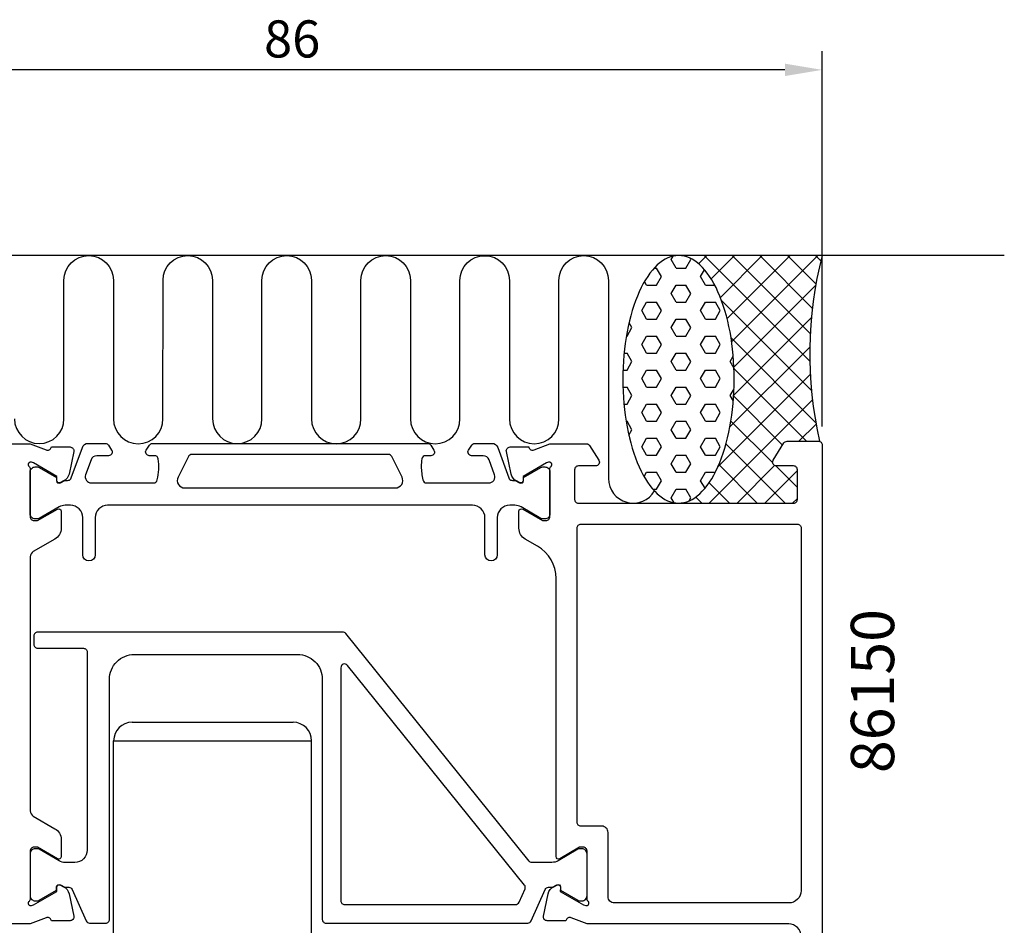
# Model space of a CAD drawing. Extents: x -25 to 121, y -116 to 78.
# Drawn here: x 42 to 121, y 5 to 78 of the extents above; entities that cross this region are included whole.
import ezdxf

# ---------------------------------------------------------------- set-up
doc = ezdxf.new("R2010")
doc.units = 0
doc.header["$LTSCALE"] = 4
doc.layers.get('0').update_dxf_attribs({"linetype": 'CONTINUOUS'})
doc.layers.get('DEFPOINTS').update_dxf_attribs({"linetype": 'CONTINUOUS'})
for name, color, linetype in [('SAPA_ANSLUTNING', 6, 'CONTINUOUS'), ('SAPA_ARTIKELNR', 4, 'CONTINUOUS'), ('SAPA_BESLAG', 1, 'CONTINUOUS'), ('SAPA_MATT', 1, 'CONTINUOUS'), ('SAPA_PROFIL', 7, 'CONTINUOUS')]:
    doc.layers.add(name, color=color, linetype=linetype)
doc.styles.add('ISO', font='txt')
doc.dimstyles.get("Standard").update_dxf_attribs({"dimtxt": 0.18, "dimasz": 0.18, "dimexe": 0.18, "dimexo": 0.0625, "dimgap": 0.09, "dimtad": 0, "dimtih": 1, "dimtoh": 1, "dimzin": 0, "dimcen": 0.09, "dimazin": 3, "dimtfac": 1, "dimtofl": 0, "dimtmove": 0, "dimatfit": 3})

# ---------------------------------------------------------------- blocks, each defined once
blk = doc.blocks.new('*X67')
at = {"color": 0}
for p, q in [((94.931, 59), (94.931, 59)), ((96.513, 58.337), (97.176, 59)), ((105.498, 50.48), (96.979, 59)), ((97.533, 57.112), (99.421, 59)), ((98.277, 55.611), (101.666, 59)), ((98.821, 53.91), (103.911, 59)), ((99.188, 52.032), (106.156, 59)), ((105.533, 52.691), (99.224, 59)), ((105.707, 54.762), (101.469, 59)), ((105.998, 56.716), (103.714, 59)), ((106.391, 58.568), (105.959, 59)), ((99.378, 49.976), (105.972, 56.571)), ((105.635, 48.099), (98.374, 55.36)), ((99.361, 47.714), (105.625, 53.979)), ((105.993, 45.496), (99.14, 52.348)), ((99.052, 45.161), (105.497, 51.605)), ((98.088, 41.952), (105.538, 49.401)), ((105.243, 44), (99.382, 49.861)), ((97.382, 39), (105.717, 47.335)), ((103.308, 43.69), (99.356, 47.642)), ((102.504, 42.249), (99.133, 45.621)), ((104.627, 44), (106.013, 45.386)), ((103.508, 39), (98.733, 43.775)), ((101.263, 39), (98.156, 42.107)), ((99.627, 39), (102.661, 42.034)), ((101.872, 39), (104.5, 41.628)), ((104.5, 40.253), (102.749, 42.004)), ((99.018, 39), (97.37, 40.648)), ((95.136, 39), (95.153, 39.016)), ((96.773, 39), (96.284, 39.489)), ((104.117, 39), (104.5, 39.383))]:
    blk.add_line(p, q, dxfattribs=at)
blk = doc.blocks.new('*X68')
at = {"color": 0}
for p, q in [((94.303, 58.682), (94.459, 58.951)), ((94.7, 57.994), (94.303, 58.681)), ((95.494, 57.994), (95.891, 58.682)), ((95.891, 58.681), (95.831, 58.785)), ((92.935, 57.994), (93.112, 57.994)), ((93.509, 57.307), (93.112, 57.994)), ((93.112, 56.619), (93.509, 57.307)), ((94.7, 57.994), (95.494, 57.994)), ((96.684, 57.307), (96.998, 57.849)), ((97.081, 56.619), (96.684, 57.307)), ((92.319, 56.619), (92.15, 56.912)), ((92.319, 56.619), (93.112, 56.619)), ((94.303, 55.932), (94.7, 56.619)), ((94.7, 56.619), (95.494, 56.619)), ((95.891, 55.932), (95.494, 56.619)), ((97.081, 56.619), (97.816, 56.619)), ((94.7, 55.244), (94.303, 55.932)), ((95.494, 55.244), (95.891, 55.932)), ((91.922, 54.557), (92.319, 55.244)), ((92.319, 55.244), (93.112, 55.244)), ((93.509, 54.557), (93.112, 55.244)), ((94.7, 55.244), (95.494, 55.244)), ((96.684, 54.557), (97.081, 55.244)), ((97.081, 55.244), (97.875, 55.244)), ((98.272, 54.557), (97.875, 55.244)), ((92.319, 53.87), (91.922, 54.557)), ((93.112, 53.87), (93.509, 54.557)), ((97.081, 53.87), (96.684, 54.557)), ((97.875, 53.87), (98.272, 54.557)), ((91.128, 53.182), (90.9, 53.578)), ((92.319, 53.87), (93.112, 53.87)), ((94.303, 53.182), (94.7, 53.87)), ((94.7, 53.87), (95.494, 53.87)), ((95.891, 53.182), (95.494, 53.87)), ((97.081, 53.87), (97.875, 53.87)), ((90.731, 52.495), (91.128, 53.182)), ((94.7, 52.495), (94.303, 53.182)), ((95.494, 52.495), (95.891, 53.182)), ((90.684, 52.495), (90.731, 52.495)), ((91.922, 51.807), (92.319, 52.495)), ((92.319, 51.12), (91.922, 51.807)), ((92.319, 52.495), (93.112, 52.495)), ((93.509, 51.807), (93.112, 52.495)), ((93.112, 51.12), (93.509, 51.807)), ((94.7, 52.495), (95.494, 52.495)), ((96.684, 51.807), (97.081, 52.495)), ((97.081, 51.12), (96.684, 51.807)), ((97.081, 52.495), (97.875, 52.495)), ((98.272, 51.807), (97.875, 52.495)), ((97.875, 51.12), (98.272, 51.807)), ((90.502, 51.12), (90.731, 51.12)), ((91.128, 50.433), (90.731, 51.12)), ((92.319, 51.12), (93.112, 51.12)), ((94.303, 50.433), (94.7, 51.12)), ((94.7, 51.12), (95.494, 51.12)), ((95.891, 50.433), (95.494, 51.12)), ((97.081, 51.12), (97.875, 51.12)), ((90.731, 49.745), (91.128, 50.433)), ((94.7, 49.745), (94.303, 50.433)), ((95.494, 49.745), (95.891, 50.433)), ((99.066, 50.433), (99.32, 50.873)), ((99.381, 49.886), (99.066, 50.433)), ((90.411, 49.745), (90.731, 49.745)), ((91.922, 49.058), (92.319, 49.745)), ((92.319, 49.745), (93.112, 49.745)), ((93.509, 49.058), (93.112, 49.745)), ((94.7, 49.745), (95.494, 49.745)), ((96.684, 49.058), (97.081, 49.745)), ((97.081, 49.745), (97.875, 49.745)), ((98.272, 49.058), (97.875, 49.745)), ((92.319, 48.37), (91.922, 49.058)), ((93.112, 48.37), (93.509, 49.058)), ((97.081, 48.37), (96.684, 49.058)), ((97.875, 48.37), (98.272, 49.058)), ((90.407, 48.37), (90.731, 48.37)), ((91.128, 47.683), (90.731, 48.37)), ((92.319, 48.37), (93.112, 48.37)), ((94.303, 47.683), (94.7, 48.37)), ((94.7, 48.37), (95.494, 48.37)), ((95.891, 47.683), (95.494, 48.37)), ((97.081, 48.37), (97.875, 48.37)), ((99.066, 47.683), (99.385, 48.237)), ((90.489, 46.996), (90.731, 46.996)), ((90.731, 46.996), (91.128, 47.683)), ((91.922, 46.308), (92.319, 46.996)), ((92.319, 46.996), (93.112, 46.996)), ((93.509, 46.308), (93.112, 46.996)), ((94.7, 46.996), (94.303, 47.683)), ((94.7, 46.996), (95.494, 46.996)), ((95.494, 46.996), (95.891, 47.683)), ((96.684, 46.308), (97.081, 46.996)), ((97.081, 46.996), (97.875, 46.996)), ((98.272, 46.308), (97.875, 46.996)), ((99.327, 47.23), (99.066, 47.683)), ((92.319, 45.621), (91.922, 46.308)), ((93.112, 45.621), (93.509, 46.308)), ((97.081, 45.621), (96.684, 46.308)), ((97.875, 45.621), (98.272, 46.308)), ((90.662, 45.621), (90.731, 45.621)), ((91.128, 44.933), (90.731, 45.621)), ((92.319, 45.621), (93.112, 45.621)), ((94.303, 44.933), (94.7, 45.621)), ((94.7, 45.621), (95.494, 45.621)), ((95.891, 44.933), (95.494, 45.621)), ((97.081, 45.621), (97.875, 45.621)), ((90.878, 44.5), (91.128, 44.933)), ((94.7, 44.246), (94.303, 44.933)), ((95.494, 44.246), (95.891, 44.933)), ((91.922, 43.559), (92.319, 44.246)), ((92.319, 44.246), (93.112, 44.246)), ((93.509, 43.559), (93.112, 44.246)), ((94.7, 44.246), (95.494, 44.246)), ((96.684, 43.559), (97.081, 44.246)), ((97.081, 44.246), (97.875, 44.246)), ((98.272, 43.559), (97.875, 44.246)), ((92.319, 42.871), (91.922, 43.559)), ((93.112, 42.871), (93.509, 43.559)), ((97.081, 42.871), (96.684, 43.559)), ((97.875, 42.871), (98.272, 43.559)), ((92.319, 42.871), (93.112, 42.871)), ((94.303, 42.184), (94.7, 42.871)), ((94.7, 41.496), (94.303, 42.184)), ((94.7, 42.871), (95.494, 42.871)), ((95.891, 42.184), (95.494, 42.871)), ((95.494, 41.496), (95.891, 42.184)), ((97.081, 42.871), (97.875, 42.871)), ((92.113, 41.14), (92.319, 41.496)), ((92.319, 41.496), (93.112, 41.496)), ((93.509, 40.809), (93.112, 41.496)), ((94.7, 41.496), (95.494, 41.496)), ((96.684, 40.809), (97.081, 41.496)), ((97.081, 41.496), (97.87, 41.496)), ((93.112, 40.121), (93.509, 40.809)), ((97.035, 40.202), (96.684, 40.809)), ((92.825, 40.121), (93.112, 40.121)), ((94.303, 39.434), (94.7, 40.121)), ((94.7, 40.121), (95.494, 40.121)), ((95.891, 39.434), (95.494, 40.121)), ((94.535, 39.032), (94.303, 39.434)), ((95.744, 39.18), (95.891, 39.434))]:
    blk.add_line(p, q, dxfattribs=at)
blk = doc.blocks.new('*U72')
at = {"layer": 'SAPA_MATT', "color": 2, "style": 'ISO'}
blk.add_text('86', height=3, dxfattribs=at).set_placement((61.4, 75))
blk = doc.blocks.new('*D65')
at = {"layer": 'DEFPOINTS', "color": 0}
for p in [(20.5, 74), (20.5, 43.5), (106.5, 43.7)]:
    blk.add_point(p, dxfattribs=at)
at = {"layer": 'SAPA_MATT'}
for p, q in [((20.5, 45), (20.5, 75.5)), ((106.5, 45.2), (106.5, 75.5)), ((103.5, 74), (23.5, 74))]:
    blk.add_line(p, q, dxfattribs=at)
for points in [[(23.5, 74.5), (23.5, 73.5), (20.5, 74)], [(103.5, 74.5), (103.5, 73.5), (106.5, 74)]]:
    blk.add_solid(points, dxfattribs=at)
blk.add_blockref('*U72', (0, 0))

msp = doc.modelspace()

# ---------------------------------------------------------------- linework, layer by layer
at = {"layer": 'SAPA_ANSLUTNING'}
msp.add_line((121.224, 59), (9.224, 59), dxfattribs=at)
msp.add_lwpolyline([(41.23, 45.811, 1), (45.23, 45.811), (45.23, 57, -1), (49.23, 57), (49.23, 45.8, 1), (53.23, 45.8), (53.232, 57, -0.999999), (57.232, 57), (57.232, 45.811, 1), (61.232, 45.811), (61.232, 57, -1), (65.232, 57), (65.232, 45.8, 1), (69.232, 45.8), (69.233, 57, -0.999999), (73.233, 57), (73.232, 45.8, 1), (77.232, 45.8), (77.233, 56.989, -0.999997), (81.233, 56.989), (81.232, 45.8, 1), (85.232, 45.8), (85.232, 56.991, -0.999999), (89.232, 56.991), (89.232, 41, 0.767513), (92.964, 40.001)], format="xyb", dxfattribs=at)
msp.add_polyline3d([(94.894, 39, 0), (95.115, 39.012, 0), (95.335, 39.048, 0), (95.554, 39.108, 0), (95.772, 39.192, 0), (95.987, 39.299, 0), (96.2, 39.43, 0), (96.41, 39.584, 0), (96.616, 39.76, 0), (96.818, 39.959, 0), (97.016, 40.18, 0), (97.208, 40.422, 0), (97.395, 40.684, 0), (97.575, 40.967, 0), (97.75, 41.269, 0), (97.917, 41.589, 0), (98.077, 41.927, 0), (98.23, 42.283, 0), (98.374, 42.654, 0), (98.51, 43.041, 0), (98.638, 43.443, 0), (98.756, 43.857, 0), (98.865, 44.284, 0), (98.965, 44.722, 0), (99.054, 45.171, 0), (99.134, 45.629, 0), (99.204, 46.095, 0), (99.263, 46.568, 0), (99.311, 47.047, 0), (99.349, 47.531, 0), (99.376, 48.018, 0), (99.393, 48.507, 0), (99.399, 48.998, 0), (99.394, 49.489, 0), (99.377, 49.978, 0), (99.351, 50.465, 0), (99.313, 50.949, 0), (99.265, 51.428, 0), (99.206, 51.901, 0), (99.137, 52.367, 0), (99.058, 52.825, 0), (98.969, 53.274, 0), (98.87, 53.712, 0), (98.761, 54.139, 0), (98.643, 54.554, 0), (98.516, 54.955, 0), (98.38, 55.342, 0), (98.236, 55.714, 0), (98.084, 56.069, 0), (97.924, 56.408, 0), (97.757, 56.729, 0), (97.583, 57.031, 0), (97.403, 57.313, 0), (97.216, 57.576, 0), (97.024, 57.818, 0), (96.827, 58.039, 0), (96.625, 58.238, 0), (96.419, 58.415, 0), (96.21, 58.569, 0), (95.997, 58.7, 0), (95.781, 58.807, 0), (95.564, 58.891, 0), (95.345, 58.952, 0), (95.124, 58.988, 0), (94.903, 59, 0), (94.683, 58.988, 0), (94.462, 58.952, 0), (94.243, 58.892, 0), (94.025, 58.808, 0), (93.81, 58.701, 0), (93.597, 58.57, 0), (93.387, 58.416, 0), (93.181, 58.24, 0), (92.979, 58.041, 0), (92.782, 57.82, 0), (92.589, 57.578, 0), (92.403, 57.316, 0), (92.222, 57.033, 0), (92.048, 56.731, 0), (91.88, 56.411, 0), (91.72, 56.073, 0), (91.568, 55.717, 0), (91.423, 55.346, 0), (91.287, 54.959, 0), (91.16, 54.557, 0), (91.041, 54.143, 0), (90.932, 53.716, 0), (90.833, 53.278, 0), (90.743, 52.829, 0), (90.663, 52.371, 0), (90.594, 51.905, 0), (90.535, 51.432, 0), (90.486, 50.953, 0), (90.448, 50.469, 0), (90.421, 49.982, 0), (90.404, 49.493, 0), (90.399, 49.002, 0), (90.404, 48.511, 0), (90.42, 48.022, 0), (90.447, 47.535, 0), (90.484, 47.051, 0), (90.532, 46.572, 0), (90.591, 46.099, 0), (90.66, 45.633, 0), (90.739, 45.175, 0), (90.829, 44.726, 0), (90.928, 44.288, 0), (91.036, 43.861, 0), (91.154, 43.446, 0), (91.281, 43.045, 0), (91.417, 42.658, 0), (91.561, 42.286, 0), (91.713, 41.931, 0), (91.873, 41.592, 0), (92.04, 41.271, 0), (92.214, 40.969, 0), (92.394, 40.687, 0), (92.581, 40.424, 0), (92.773, 40.182, 0), (92.97, 39.961, 0), (93.172, 39.762, 0), (93.378, 39.585, 0), (93.588, 39.431, 0), (93.8, 39.3, 0), (94.016, 39.193, 0), (94.234, 39.109, 0), (94.453, 39.048, 0), (94.673, 39.012, 0), (94.894, 39, 0)], dxfattribs=at)
msp.add_arc((137.036, 51.092), 31.544, 165.48026, 192.99195, dxfattribs=at)
at = {"layer": 'SAPA_BESLAG'}
for p, q in [((50.743, 21.3), (59.917, 21.3)), ((59.917, 21.3), (63.743, 21.3)), ((49.243, 2.8), (49.243, 19.8)), ((49.243, 19.8), (60.533, 19.8)), ((60.533, 19.8), (65.243, 19.8)), ((65.243, 2.8), (65.243, 19.8))]:
    msp.add_line(p, q, dxfattribs=at)
for centre, start, end in [((50.743, 19.8), 90, 180), ((63.743, 19.8), 0, 90)]:
    msp.add_arc(centre, 1.5, start, end, dxfattribs=at)
at = {"layer": 'SAPA_PROFIL', "color": 4}
msp.add_line((42.5, 10.674), (42.5, 7.274), dxfattribs=at)
at = {"layer": 'SAPA_PROFIL', "color": 7}
msp.add_lwpolyline([(39.543, 43.8), (42.5, 43.8), (43.782, 43.305, 0.458051), (44.197, 43.489), (44.212, 43.537), (45.716, 43.537, -0.475725), (46.017, 43.166), (45.636, 41.352, -0.235005), (45.194, 40.793, 0.001188), (45.195, 40.793), (44.945, 40.659, -0.57735), (44.651, 40.842), (44.662, 41.164), (42.776, 42.249), (42.604, 42.301, 0.829241), (42.408, 41.969, -0.2036), (42.5, 41.753), (42.5, 37.9, 0.414214), (42.8, 37.6), (43.1, 37.6), (44.7, 38.524, -0.57735), (45, 38.351), (45, 36.965, -0.267949), (44.5, 36.099), (42.75, 35.089, 0.267949), (42.5, 34.656), (42.5, 14.144, 0.267949), (42.75, 13.711), (44.5, 12.701, -0.267949), (45, 11.835), (45, 10.449, -0.57735), (44.7, 10.276), (43.1, 11.2), (42.8, 11.2, 0.414214), (42.5, 10.9), (42.5, 7.047, -0.2036), (42.408, 6.831, 0.829241), (42.604, 6.499), (42.776, 6.551), (44.662, 7.636), (44.651, 7.958, -0.57735), (44.945, 8.141), (45.195, 8.007, 0.001188), (45.194, 8.007, -0.235005), (45.636, 7.448), (46.017, 5.634, -0.475725), (45.716, 5.263), (44.212, 5.263), (44.197, 5.311, 0.458051), (43.782, 5.495), (42.5, 5), (20.8, 5, -0.414214)], format="xyb", dxfattribs=at)
at = {"layer": 'SAPA_PROFIL', "color": 4}
for points in [[(77.918, 43.284), (78.182, 43.69, -0.253968), (78.433, 43.827), (79.815, 43.827, -0.315299), (80.285, 43.498), (81.18, 41.037, 0.269496), (81.412, 40.844, 0.061269), (81.704, 40.83), (82.054, 40.628, 0.57735), (82.369, 40.81), (82.369, 41.077), (83.767, 41.886, -0.131822), (83.918, 41.926), (84.1, 41.926, -0.414214), (84.5, 41.526), (84.5, 38.126, -0.414214), (84.1, 37.726), (83.92, 37.726, -0.131652), (83.77, 37.767), (82.166, 38.693, 0.131652), (81.666, 38.827), (81.25, 38.827, 0.414214), (80.25, 37.827), (80.25, 34.827, -1), (79.25, 34.827), (79.25, 37.827, 0.414214), (78.25, 38.827), (48.75, 38.827, 0.414214), (47.75, 37.827), (47.75, 34.827, -1), (46.75, 34.827), (46.75, 37.827, 0.414214), (45.75, 38.827), (45.334, 38.827, 0.131652), (44.834, 38.693), (43.23, 37.767, -0.131652), (43.08, 37.726), (42.9, 37.726, -0.414214), (42.5, 38.126), (42.5, 41.526, -0.414214), (42.9, 41.926), (43.082, 41.926, -0.131822), (43.233, 41.886), (44.631, 41.077), (44.631, 40.81, 0.57735), (44.946, 40.628), (45.296, 40.83, 0.061269), (45.588, 40.844, 0.269496), (45.82, 41.037), (46.715, 43.498, -0.315299), (47.185, 43.827), (48.567, 43.827, -0.253968), (48.818, 43.69), (49.082, 43.284, -0.586218), (48.827, 42.827), (47.885, 42.827, 0.315299), (47.416, 42.498), (46.979, 41.298, 0.520567), (47.449, 40.627), (52.465, 40.627, 0.370252), (52.762, 40.881, 0.098237), (52.852, 42.569, 0.373506), (52.555, 42.827), (52.127, 42.827, -0.592006), (51.874, 43.288), (52.135, 43.69, -0.253968), (52.386, 43.827), (74.614, 43.827, -0.253968), (74.865, 43.69), (75.126, 43.288, -0.592006), (74.873, 42.827), (74.445, 42.827, 0.373506), (74.148, 42.569, 0.03559), (74.104, 41.953, 0.062428), (74.238, 40.881, 0.370252), (74.535, 40.627), (79.551, 40.627, 0.520567), (80.021, 41.298), (79.584, 42.498, 0.315299), (79.115, 42.827), (78.173, 42.827, -0.586218), (77.918, 43.284, 0)], [(42.5, 10.674), (42.5, 7.274, 0.414214), (42.9, 6.874), (43.082, 6.874, 0.131822), (43.233, 6.914), (44.631, 7.723), (44.631, 7.99, -0.57735), (44.946, 8.172), (45.289, 7.974), (45.614, 7.974, -0.296213), (45.888, 7.796), (47.021, 5.252, 0.296213), (47.295, 5.074), (48.605, 5.074, 0.414214), (48.905, 5.374), (48.905, 24.774, -0.414214), (50.905, 26.774), (64.105, 26.774, -0.414214), (66.105, 24.774), (66.105, 5.374, 0.414214), (66.405, 5.074), (82.705, 5.074, 0.296214), (82.979, 5.252), (84.112, 7.796, -0.296214), (84.386, 7.974), (84.711, 7.974), (85.054, 8.172, -0.57735), (85.369, 7.99), (85.369, 7.723), (86.767, 6.914, 0.131822), (86.918, 6.874), (87.1, 6.874, 0.414214), (87.5, 7.274), (87.5, 10.674, 0.414214), (87.1, 11.074), (86.92, 11.074, 0.131652), (86.77, 11.033), (85.167, 10.108, -0.131652), (84.667, 9.974), (83.046, 9.974, -0.226828), (82.812, 10.085), (67.995, 28.462, 0.226828), (67.761, 28.574), (43.1, 28.574, 0.414214), (42.8, 28.274), (42.8, 27.574, 0.414214), (43.1, 27.274), (46.805, 27.274, -0.414214), (47.105, 26.974), (47.105, 10.974, -0.414214), (46.105, 9.974), (45.334, 9.973, -0.131652), (44.834, 10.107), (43.23, 11.033, 0.131652), (43.08, 11.074), (42.9, 11.074, 0.414214)], [(67.605, 25.706), (67.605, 6.874, 0.414214), (67.905, 6.574), (81.731, 6.574, 0.296214), (82.005, 6.752), (82.488, 7.837, 0.281463), (82.448, 8.147), (68.138, 25.894, 0.707517), (67.605, 25.706)]]:
    msp.add_lwpolyline(points, format="xyb", close=True, dxfattribs=at)
at = {"layer": 'SAPA_PROFIL'}
msp.add_lwpolyline([(104.8, 4, 0.414214), (103.8, 5), (87.5, 5), (86.218, 5.495, 0.458051), (85.803, 5.311), (85.788, 5.263), (84.284, 5.263, -0.475725), (83.983, 5.634), (84.364, 7.448, -0.235005), (84.806, 8.007, 0.001188), (84.805, 8.007), (85.055, 8.141, -0.57735), (85.349, 7.958), (85.338, 7.636), (87.224, 6.551), (87.396, 6.499, 0.829241), (87.592, 6.831, -0.2036), (87.5, 7.047), (87.5, 10.9, 0.414214), (87.2, 11.2), (86.9, 11.2), (85.3, 10.276, -0.57735), (85, 10.449), (85, 32.923, 0.267949), (83.5, 35.522), (82.5, 36.099, -0.267949), (82, 36.965), (82, 38.351, -0.57735), (82.3, 38.524), (83.9, 37.6), (84.2, 37.6, 0.414214), (84.5, 37.9), (84.5, 41.753, -0.2036), (84.592, 41.969, 0.829241), (84.396, 42.301), (84.224, 42.249), (82.338, 41.164), (82.349, 40.842, -0.57735), (82.055, 40.659), (81.805, 40.793, 0.001188), (81.806, 40.793, -0.235005), (81.364, 41.352), (80.983, 43.166, -0.475725), (81.284, 43.537), (82.788, 43.537), (82.803, 43.489, 0.458051), (83.218, 43.305), (84.5, 43.8), (87.457, 43.8, -0.259681), (87.712, 43.658), (88.455, 42.458, -0.587703), (88.2, 42), (86.8, 42, 0.414214), (86.5, 41.7), (86.5, 39.3, 0.414214), (86.8, 39), (104.2, 39, 0.414214), (104.5, 39.3), (104.5, 41.7, 0.414214), (104.2, 42), (102.8, 42, -0.587703), (102.545, 42.458), (103.412, 43.858, -0.259681), (103.667, 44), (106.2, 44, -0.414214), (106.5, 43.7), (106.5, -19.5, -0.414214)], format="xyb", dxfattribs=at)
at = {"layer": 'SAPA_PROFIL', "color": 4}
msp.add_lwpolyline([(54.451, 41.094, 0.557165), (54.988, 40.227), (72.012, 40.227, 0.557165), (72.549, 41.094), (71.719, 42.761, 0.284386), (71.45, 42.927), (55.55, 42.927, 0.284386), (55.281, 42.761), (54.451, 41.094)], format="xyb", dxfattribs=at)
at = {"layer": 'SAPA_PROFIL'}
msp.add_lwpolyline([(89.7, 6.7, -0.414214), (89.2, 7.2), (89.2, 12.4, 0.414214), (88.7, 12.9), (87.001, 12.9, -0.414214), (86.701, 13.2), (86.7, 37, -0.414214), (87, 37.3), (104.5, 37.3, -0.414214), (104.8, 37), (104.8, 7.7, -0.414214), (103.8, 6.7)], format="xyb", close=True, dxfattribs=at)

# ---------------------------------------------------------------- block references
at = {"layer": 'SAPA_ANSLUTNING', "linetype": 'CONTINUOUS'}
for name in ['*X68', '*X67']:
    msp.add_blockref(name, (0, 0), dxfattribs=at)

# ---------------------------------------------------------------- texts
at = {"layer": 'SAPA_ARTIKELNR', "style": 'ISO'}
msp.add_text('86150', height=3.5, rotation=90, dxfattribs=at).set_placement((112.321, 17.191, 0))

# ---------------------------------------------------------------- dimensions: what is measured, and where the dimension line sits
at = {"layer": 'SAPA_MATT'}
dim = msp.add_linear_dim(base=(20.5, 74), p1=(106.5, 43.7), p2=(20.5, 43.5), angle=180, dimstyle='Standard', override={"dimscale": 1}, dxfattribs=at)
dim.commit()
dim.dimension.update_dxf_attribs({"geometry": '*D65', "text_midpoint": (63.5, 76.5)})

doc.saveas('drawing.dxf')
